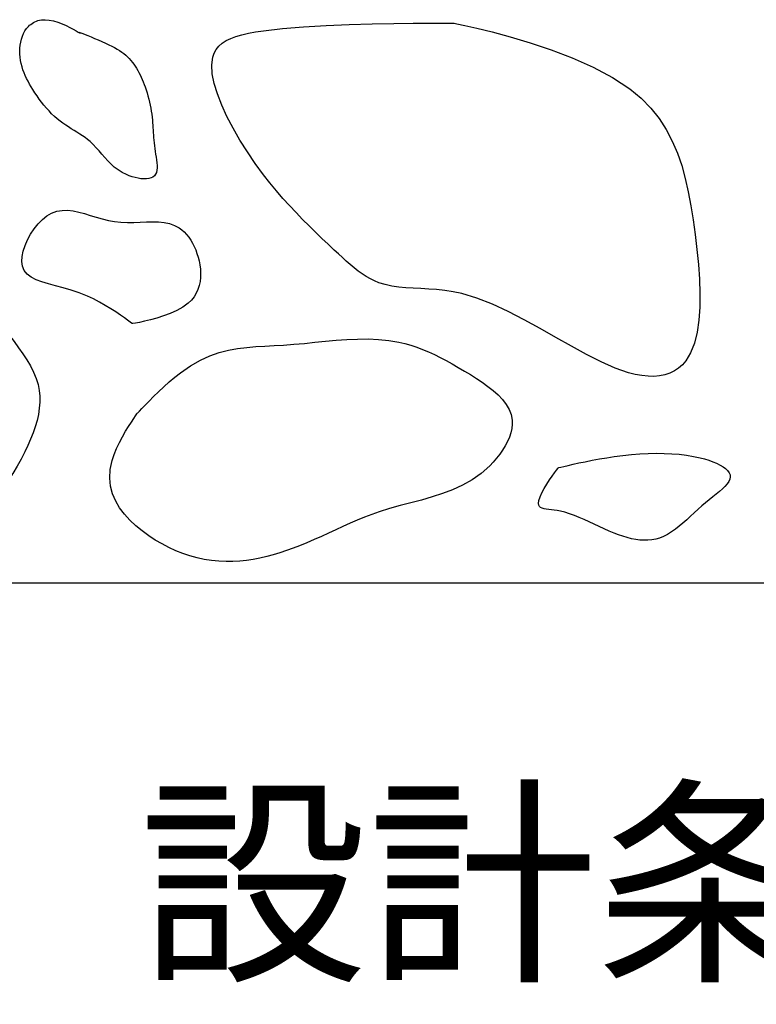
# Model space of a CAD drawing. Units: millimetres. Extents: x 5260 to 9110, y 108 to 2858.
# Drawn here: x 6336 to 6457, y 489 to 650 of the extents above; entities that cross this region are included whole.
import ezdxf
from ezdxf.enums import TextEntityAlignment as Align

# ---------------------------------------------------------------- set-up
doc = ezdxf.new("R2010")
doc.units = ezdxf.units.MM
doc.layers.add('Layer2', color=7, linetype='Continuous')
doc.styles.add('寸法文字', font='msgothic.ttc')

# ---------------------------------------------------------------- blocks, each defined once
blk = doc.blocks.new('BLKF035')
at = {"layer": 'Layer2', "color": 7, "linetype": 'Continuous', "lineweight": 25}
for p, q in [((6322.89, 607.44), (6323.41, 608.02)), ((6323.41, 608.02), (6323.93, 608.48)), ((6323.93, 608.48), (6324.47, 608.81)), ((6324.47, 608.81), (6325.01, 608.98)), ((6325.01, 608.98), (6325.55, 608.99)), ((6325.55, 608.99), (6326.09, 608.83)), ((6326.09, 608.83), (6326.64, 608.52)), ((6326.64, 608.52), (6327.18, 608.07)), ((6327.18, 608.07), (6327.74, 607.49)), ((6321.91, 605.94), (6322.39, 606.74)), ((6322.39, 606.74), (6322.89, 607.44)), ((6327.74, 607.49), (6328.31, 606.81)), ((6328.31, 606.81), (6328.89, 606.04)), ((6321, 604.09), (6321.44, 605.05)), ((6321.44, 605.05), (6321.91, 605.94)), ((6328.89, 606.04), (6329.48, 605.19)), ((6329.48, 605.19), (6330.09, 604.29)), ((6320.59, 603.07), (6321, 604.09)), ((6330.09, 604.29), (6330.72, 603.35)), ((6330.72, 603.35), (6331.38, 602.39)), ((6319.7, 600.39), (6320.2, 601.99)), ((6320.2, 601.99), (6320.59, 603.07)), ((6331.38, 602.39), (6332.06, 601.42)), ((6319.27, 598.7), (6319.7, 600.39)), ((6332.06, 601.42), (6332.81, 600.4)), ((6332.81, 600.4), (6333.58, 599.39)), ((6318.89, 596.95), (6319.27, 598.7)), ((6333.58, 599.39), (6334.35, 598.39)), ((6334.35, 598.39), (6335.11, 597.39)), ((6318.58, 595.13), (6318.89, 596.95)), ((6335.11, 597.39), (6335.85, 596.4)), ((6318.33, 593.26), (6318.58, 595.13)), ((6335.85, 596.4), (6336.55, 595.4)), ((6336.55, 595.4), (6337.21, 594.4)), ((6337.21, 594.4), (6337.79, 593.4)), ((6318.14, 591.32), (6318.33, 593.26)), ((6337.79, 593.4), (6338.3, 592.39)), ((6338.3, 592.39), (6338.72, 591.36)), ((6318.01, 589.33), (6318.14, 591.32)), ((6338.72, 591.36), (6339.04, 590.33)), ((6339.04, 590.33), (6339.22, 589.38)), ((6317.94, 587.3), (6318.01, 589.33)), ((6339.22, 589.38), (6339.32, 588.41)), ((6317.92, 585.22), (6317.94, 587.3)), ((6339.32, 587.43), (6339.24, 586.44)), ((6339.32, 588.41), (6339.32, 587.43)), ((6339.09, 585.45), (6338.87, 584.44)), ((6339.24, 586.44), (6339.09, 585.45)), ((6317.96, 583.1), (6317.92, 585.22)), ((6338.87, 584.44), (6338.57, 583.42)), ((6318.06, 580.94), (6317.96, 583.1)), ((6338.22, 582.4), (6337.81, 581.37)), ((6338.57, 583.42), (6338.22, 582.4)), ((6318.18, 579.09), (6318.06, 580.94)), ((6337.81, 581.37), (6337.35, 580.33)), ((6318.33, 577.25), (6318.18, 579.09)), ((6336.85, 579.29), (6336.24, 578.11)), ((6337.35, 580.33), (6336.85, 579.29)), ((6336.24, 578.11), (6335.59, 576.93)), ((6318.5, 575.45), (6318.33, 577.25)), ((6334.91, 575.75), (6334.23, 574.57)), ((6335.59, 576.93), (6334.91, 575.75)), ((6318.69, 573.74), (6318.5, 575.45)), ((6334.23, 574.57), (6333.55, 573.39)), ((6318.88, 572.15), (6318.69, 573.74)), ((6333.55, 573.39), (6332.89, 572.22)), ((6319.06, 570.7), (6318.88, 572.15)), ((6332.25, 571.06), (6331.67, 569.91)), ((6332.89, 572.22), (6332.25, 571.06)), ((6319.23, 569.44), (6319.06, 570.7)), ((6319.38, 568.4), (6319.23, 569.44)), ((6331.67, 569.91), (6331.14, 568.77)), ((6319.5, 567.61), (6319.38, 568.4)), ((6319.57, 567.12), (6319.5, 567.61)), ((6330.68, 567.65), (6330.3, 566.55)), ((6331.14, 568.77), (6330.68, 567.65)), ((6319.6, 566.94), (6319.57, 567.12)), ((6319.74, 566.82), (6319.6, 566.94)), ((6320.13, 566.47), (6319.74, 566.82)), ((6320.73, 565.95), (6320.13, 566.47)), ((6330.3, 566.55), (6330.1, 565.8)), ((6321.5, 565.3), (6320.73, 565.95)), ((6322.39, 564.58), (6321.5, 565.3)), ((6323.36, 563.82), (6322.39, 564.58)), ((6329.78, 564.38), (6329.64, 563.73)), ((6329.93, 565.07), (6329.78, 564.38)), ((6330.1, 565.8), (6329.93, 565.07)), ((6324.37, 563.09), (6323.36, 563.82)), ((6325.37, 562.43), (6324.37, 563.09)), ((6329.5, 563.13), (6329.35, 562.6)), ((6329.64, 563.73), (6329.5, 563.13)), ((6326.32, 561.88), (6325.37, 562.43)), ((6327.18, 561.5), (6326.32, 561.88)), ((6327.91, 561.33), (6327.18, 561.5)), ((6328.33, 561.36), (6327.91, 561.33)), ((6328.67, 561.52), (6328.33, 561.36)), ((6328.94, 561.78), (6328.67, 561.52)), ((6329.16, 562.15), (6328.94, 561.78)), ((6329.35, 562.6), (6329.16, 562.15))]:
    blk.add_line(p, q, dxfattribs=at)
blk = doc.blocks.new('BLKF044')
at = {"layer": 'Layer2', "color": 7, "linetype": 'Continuous', "lineweight": 25}
for p, q in [((6436.51, 578.85), (6437.89, 578.96)), ((6437.89, 578.96), (6439.24, 579.03)), ((6439.24, 579.03), (6440.57, 579.06)), ((6440.57, 579.06), (6441.87, 579.04)), ((6441.87, 579.04), (6443.13, 578.99)), ((6443.13, 578.99), (6444.36, 578.89)), ((6426.93, 577.25), (6427.88, 577.46)), ((6427.88, 577.46), (6428.93, 577.67)), ((6428.93, 577.67), (6430.06, 577.9)), ((6430.06, 577.9), (6431.24, 578.12)), ((6431.24, 578.12), (6432.45, 578.32)), ((6432.45, 578.32), (6433.67, 578.51)), ((6433.67, 578.51), (6435.1, 578.7)), ((6435.1, 578.7), (6436.51, 578.85)), ((6444.36, 578.89), (6445.54, 578.74)), ((6445.54, 578.74), (6446.68, 578.55)), ((6446.68, 578.55), (6447.78, 578.31)), ((6447.78, 578.31), (6448.52, 578.12)), ((6448.52, 578.12), (6449.22, 577.9)), ((6449.22, 577.9), (6449.89, 577.66)), ((6449.89, 577.66), (6450.5, 577.41)), ((6450.5, 577.41), (6451.06, 577.13)), ((6423.49, 575.32), (6423.87, 575.86)), ((6423.87, 575.86), (6424.18, 576.29)), ((6424.18, 576.29), (6424.39, 576.57)), ((6424.39, 576.57), (6424.47, 576.67)), ((6424.47, 576.67), (6424.58, 576.7)), ((6424.58, 576.7), (6424.91, 576.78)), ((6424.91, 576.78), (6425.42, 576.9)), ((6425.42, 576.9), (6426.1, 577.06)), ((6426.1, 577.06), (6426.93, 577.25)), ((6451.06, 577.13), (6451.55, 576.84)), ((6451.55, 576.84), (6451.97, 576.53)), ((6451.97, 576.53), (6452.31, 576.21)), ((6452.31, 576.21), (6452.55, 575.87)), ((6452.55, 575.87), (6452.7, 575.53)), ((6422.62, 574), (6423.06, 574.68)), ((6423.06, 574.68), (6423.49, 575.32)), ((6452.49, 574.42), (6452.22, 574.03)), ((6452.67, 574.8), (6452.49, 574.42)), ((6452.74, 575.17), (6452.67, 574.8)), ((6452.7, 575.53), (6452.74, 575.17)), ((6421.5, 571.92), (6421.81, 572.58)), ((6421.81, 572.58), (6422.19, 573.28)), ((6422.19, 573.28), (6422.62, 574)), ((6450.97, 572.78), (6450.44, 572.33)), ((6451.45, 573.21), (6450.97, 572.78)), ((6451.87, 573.62), (6451.45, 573.21)), ((6452.22, 574.03), (6451.87, 573.62)), ((6421.22, 570.83), (6421.29, 571.32)), ((6421.27, 570.55), (6421.22, 570.83)), ((6421.29, 571.32), (6421.5, 571.92)), ((6448.69, 570.91), (6448.09, 570.4)), ((6449.29, 571.4), (6448.69, 570.91)), ((6449.88, 571.88), (6449.29, 571.4)), ((6450.44, 572.33), (6449.88, 571.88)), ((6421.39, 570.34), (6421.27, 570.55)), ((6421.58, 570.17), (6421.39, 570.34)), ((6421.84, 570.04), (6421.58, 570.17)), ((6422.15, 569.95), (6421.84, 570.04)), ((6422.51, 569.88), (6422.15, 569.95)), ((6422.92, 569.82), (6422.51, 569.88)), ((6423.36, 569.76), (6422.92, 569.82)), ((6423.83, 569.71), (6423.36, 569.76)), ((6424.32, 569.64), (6423.83, 569.71)), ((6424.83, 569.54), (6424.32, 569.64)), ((6425.58, 569.36), (6424.83, 569.54)), ((6426.35, 569.12), (6425.58, 569.36)), ((6446.83, 569.28), (6446.21, 568.71)), ((6447.46, 569.85), (6446.83, 569.28)), ((6448.09, 570.4), (6447.46, 569.85)), ((6427.14, 568.83), (6426.35, 569.12)), ((6427.93, 568.51), (6427.14, 568.83)), ((6428.74, 568.16), (6427.93, 568.51)), ((6429.56, 567.78), (6428.74, 568.16)), ((6430.38, 567.4), (6429.56, 567.78)), ((6444.97, 567.59), (6444.35, 567.07)), ((6445.59, 568.14), (6444.97, 567.59)), ((6446.21, 568.71), (6445.59, 568.14)), ((6431.2, 567.02), (6430.38, 567.4)), ((6432.03, 566.64), (6431.2, 567.02)), ((6432.85, 566.27), (6432.03, 566.64)), ((6433.67, 565.94), (6432.85, 566.27)), ((6443.09, 566.13), (6442.45, 565.73)), ((6443.73, 566.58), (6443.09, 566.13)), ((6444.35, 567.07), (6443.73, 566.58)), ((6434.39, 565.66), (6433.67, 565.94)), ((6435.11, 565.42), (6434.39, 565.66)), ((6435.82, 565.2), (6435.11, 565.42)), ((6436.52, 565.03), (6435.82, 565.2)), ((6437.21, 564.9), (6436.52, 565.03)), ((6437.89, 564.8), (6437.21, 564.9)), ((6438.56, 564.76), (6437.89, 564.8)), ((6439.22, 564.77), (6438.56, 564.76)), ((6439.87, 564.83), (6439.22, 564.77)), ((6440.51, 564.94), (6439.87, 564.83)), ((6441.13, 565.12), (6440.51, 564.94)), ((6441.8, 565.39), (6441.13, 565.12)), ((6442.45, 565.73), (6441.8, 565.39))]:
    blk.add_line(p, q, dxfattribs=at)
blk = doc.blocks.new('BLKF045')
at = {"layer": 'Layer2', "color": 7, "linetype": 'Continuous', "lineweight": 25}
for p, q in [((6374.76, 648.25), (6376.05, 648.45)), ((6376.05, 648.45), (6379.18, 648.8)), ((6379.18, 648.8), (6382.66, 649.09)), ((6382.66, 649.09), (6386.37, 649.3)), ((6386.37, 649.3), (6390.16, 649.46)), ((6390.16, 649.46), (6393.9, 649.57)), ((6393.9, 649.57), (6397.45, 649.64)), ((6397.45, 649.64), (6400.66, 649.67)), ((6400.66, 649.67), (6403.4, 649.69)), ((6403.4, 649.69), (6405.53, 649.69)), ((6405.53, 649.69), (6406.91, 649.68)), ((6406.91, 649.68), (6407.4, 649.67)), ((6407.4, 649.67), (6407.85, 649.59)), ((6407.85, 649.59), (6409.13, 649.32)), ((6409.13, 649.32), (6411.1, 648.87)), ((6411.1, 648.87), (6413.63, 648.25)), ((6369.27, 646.4), (6369.92, 646.82)), ((6369.92, 646.82), (6370.68, 647.18)), ((6370.68, 647.18), (6371.54, 647.51)), ((6371.54, 647.51), (6372.51, 647.79)), ((6372.51, 647.79), (6373.58, 648.03)), ((6373.58, 648.03), (6374.76, 648.25)), ((6413.63, 648.25), (6416.59, 647.45)), ((6416.59, 647.45), (6419.86, 646.47)), ((6367.95, 644.77), (6368.29, 645.38)), ((6368.29, 645.38), (6368.73, 645.92)), ((6368.73, 645.92), (6369.27, 646.4)), ((6419.86, 646.47), (6423.3, 645.32)), ((6423.3, 645.32), (6426.79, 643.98)), ((6367.56, 642.83), (6367.72, 644.09)), ((6367.72, 644.09), (6367.95, 644.77)), ((6426.79, 643.98), (6430.2, 642.47)), ((6367.65, 641.38), (6367.56, 642.83)), ((6430.2, 642.47), (6433.38, 640.77)), ((6367.97, 639.79), (6367.65, 641.38)), ((6433.38, 640.77), (6436.23, 638.9)), ((6368.49, 638.07), (6367.97, 639.79)), ((6436.23, 638.9), (6438.08, 637.37)), ((6369.2, 636.25), (6368.49, 638.07)), ((6438.08, 637.37), (6439.68, 635.75)), ((6370.07, 634.36), (6369.2, 636.25)), ((6439.68, 635.75), (6441.05, 634.04)), ((6371.08, 632.43), (6370.07, 634.36)), ((6441.05, 634.04), (6442.23, 632.23)), ((6372.2, 630.48), (6371.08, 632.43)), ((6442.23, 632.23), (6443.22, 630.34)), ((6373.42, 628.54), (6372.2, 630.48)), ((6443.22, 630.34), (6444.06, 628.36)), ((6374.72, 626.63), (6373.42, 628.54)), ((6444.06, 628.36), (6444.76, 626.31)), ((6376.07, 624.8), (6374.72, 626.63)), ((6444.76, 626.31), (6445.35, 624.18)), ((6377.12, 623.46), (6376.07, 624.8)), ((6445.35, 624.18), (6445.84, 621.97)), ((6378.19, 622.17), (6377.12, 623.46)), ((6379.26, 620.92), (6378.19, 622.17)), ((6445.84, 621.97), (6446.26, 619.7)), ((6380.34, 619.73), (6379.26, 620.92)), ((6381.42, 618.58), (6380.34, 619.73)), ((6446.26, 619.7), (6446.63, 617.37)), ((6382.5, 617.46), (6381.42, 618.58)), ((6383.57, 616.39), (6382.5, 617.46)), ((6384.63, 615.35), (6383.57, 616.39)), ((6446.63, 617.37), (6446.98, 614.96)), ((6385.67, 614.35), (6384.63, 615.35)), ((6446.98, 614.96), (6447.27, 612.51)), ((6386.7, 613.38), (6385.67, 614.35)), ((6387.7, 612.43), (6386.7, 613.38)), ((6388.37, 611.81), (6387.7, 612.43)), ((6389.02, 611.2), (6388.37, 611.81)), ((6447.27, 612.51), (6447.51, 610.06)), ((6389.67, 610.6), (6389.02, 611.2)), ((6390.32, 610.04), (6389.67, 610.6)), ((6390.97, 609.5), (6390.32, 610.04)), ((6447.51, 610.06), (6447.68, 607.65)), ((6391.62, 608.99), (6390.97, 609.5)), ((6392.28, 608.52), (6391.62, 608.99)), ((6392.94, 608.09), (6392.28, 608.52)), ((6393.63, 607.7), (6392.94, 608.09)), ((6394.32, 607.35), (6393.63, 607.7)), ((6395.04, 607.06), (6394.32, 607.35)), ((6396.08, 606.75), (6395.04, 607.06)), ((6397.17, 606.52), (6396.08, 606.75)), ((6398.3, 606.36), (6397.17, 606.52)), ((6447.68, 607.65), (6447.75, 605.3)), ((6399.47, 606.25), (6398.3, 606.36)), ((6400.68, 606.17), (6399.47, 606.25)), ((6401.92, 606.1), (6400.68, 606.17)), ((6403.2, 606.03), (6401.92, 606.1)), ((6404.51, 605.93), (6403.2, 606.03)), ((6405.85, 605.78), (6404.51, 605.93)), ((6407.22, 605.57), (6405.85, 605.78)), ((6408.62, 605.28), (6407.22, 605.57)), ((6411.12, 604.54), (6408.62, 605.28)), ((6447.75, 605.3), (6447.72, 603.04)), ((6413.68, 603.53), (6411.12, 604.54)), ((6416.28, 602.33), (6413.68, 603.53)), ((6418.89, 600.98), (6416.28, 602.33)), ((6447.72, 603.04), (6447.57, 600.91)), ((6421.51, 599.55), (6418.89, 600.98)), ((6447.57, 600.91), (6447.28, 598.93)), ((6424.1, 598.08), (6421.51, 599.55)), ((6447.28, 598.93), (6446.84, 597.14)), ((6426.65, 596.65), (6424.1, 598.08)), ((6446.84, 597.14), (6446.23, 595.57)), ((6429.13, 595.29), (6426.65, 596.65)), ((6431.54, 594.08), (6429.13, 595.29)), ((6446.23, 595.57), (6445.44, 594.25)), ((6433.84, 593.06), (6431.54, 594.08)), ((6444.88, 593.59), (6444.26, 593.04)), ((6445.44, 594.25), (6444.88, 593.59)), ((6436.02, 592.29), (6433.84, 593.06)), ((6437.14, 592.01), (6436.02, 592.29)), ((6438.21, 591.81), (6437.14, 592.01)), ((6442, 591.94), (6441.13, 591.77)), ((6442.81, 592.21), (6442, 591.94)), ((6443.57, 592.58), (6442.81, 592.21)), ((6444.26, 593.04), (6443.57, 592.58)), ((6439.23, 591.7), (6438.21, 591.81)), ((6440.21, 591.69), (6439.23, 591.7)), ((6441.13, 591.77), (6440.21, 591.69))]:
    blk.add_line(p, q, dxfattribs=at)
blk = doc.blocks.new('BLKF046')
at = {"layer": 'Layer2', "color": 7, "linetype": 'Continuous', "lineweight": 25}
for p, q in [((6376.31, 596.66), (6377.83, 596.73)), ((6377.83, 596.73), (6379.36, 596.82)), ((6379.36, 596.82), (6381.06, 596.95)), ((6381.06, 596.95), (6382.78, 597.11)), ((6382.78, 597.11), (6384.52, 597.28)), ((6384.52, 597.28), (6386.27, 597.46)), ((6386.27, 597.46), (6388.03, 597.61)), ((6388.03, 597.61), (6389.78, 597.74)), ((6389.78, 597.74), (6391.53, 597.82)), ((6391.53, 597.82), (6393.26, 597.83)), ((6393.26, 597.83), (6394.96, 597.76)), ((6394.96, 597.76), (6396.64, 597.6)), ((6396.64, 597.6), (6398.28, 597.33)), ((6398.28, 597.33), (6399.28, 597.09)), ((6399.28, 597.09), (6400.26, 596.82)), ((6400.26, 596.82), (6401.24, 596.49)), ((6367.27, 595.04), (6368.8, 595.58)), ((6368.8, 595.58), (6370.32, 595.98)), ((6370.32, 595.98), (6371.82, 596.26)), ((6371.82, 596.26), (6373.31, 596.45)), ((6373.31, 596.45), (6374.81, 596.57)), ((6374.81, 596.57), (6376.31, 596.66)), ((6401.24, 596.49), (6402.21, 596.12)), ((6402.21, 596.12), (6403.17, 595.72)), ((6403.17, 595.72), (6404.14, 595.27)), ((6404.14, 595.27), (6405.1, 594.79)), ((6364.1, 593.42), (6365.7, 594.33)), ((6365.7, 594.33), (6367.27, 595.04)), ((6405.1, 594.79), (6406.08, 594.28)), ((6406.08, 594.28), (6407.06, 593.73)), ((6407.06, 593.73), (6408.06, 593.16)), ((6361.53, 591.55), (6362.46, 592.29)), ((6362.46, 592.29), (6364.1, 593.42)), ((6408.06, 593.16), (6409.08, 592.56)), ((6409.08, 592.56), (6410.06, 591.97)), ((6410.06, 591.97), (6411.04, 591.35)), ((6359.69, 589.96), (6360.6, 590.77)), ((6360.6, 590.77), (6361.53, 591.55)), ((6411.04, 591.35), (6412.01, 590.71)), ((6412.01, 590.71), (6412.94, 590.04)), ((6358.01, 588.37), (6358.82, 589.15)), ((6358.82, 589.15), (6359.69, 589.96)), ((6412.94, 590.04), (6413.81, 589.35)), ((6413.81, 589.35), (6414.62, 588.63)), ((6414.62, 588.63), (6415.33, 587.87)), ((6356.62, 586.98), (6357.27, 587.63)), ((6357.27, 587.63), (6358.01, 588.37)), ((6415.33, 587.87), (6415.94, 587.09)), ((6415.94, 587.09), (6416.42, 586.27)), ((6355.07, 585.23), (6355.27, 585.52)), ((6355.27, 585.52), (6355.34, 585.62)), ((6355.34, 585.62), (6355.43, 585.71)), ((6355.43, 585.71), (6355.69, 585.99)), ((6355.69, 585.99), (6356.09, 586.42)), ((6356.09, 586.42), (6356.62, 586.98)), ((6416.42, 586.27), (6416.75, 585.41)), ((6416.75, 585.41), (6416.93, 584.52)), ((6353.9, 583.48), (6354.36, 584.19)), ((6354.36, 584.19), (6354.75, 584.78)), ((6354.75, 584.78), (6355.07, 585.23)), ((6416.94, 583.83), (6416.86, 583.13)), ((6416.93, 584.52), (6416.94, 583.83)), ((6352.9, 581.78), (6353.41, 582.67)), ((6353.41, 582.67), (6353.9, 583.48)), ((6416.7, 582.41), (6416.46, 581.7)), ((6416.86, 583.13), (6416.7, 582.41)), ((6351.94, 579.85), (6352.4, 580.83)), ((6352.4, 580.83), (6352.9, 581.78)), ((6416.15, 580.98), (6415.78, 580.27)), ((6416.46, 581.7), (6416.15, 580.98)), ((6351.53, 578.86), (6351.94, 579.85)), ((6415.35, 579.57), (6414.88, 578.89)), ((6415.78, 580.27), (6415.35, 579.57)), ((6350.89, 576.4), (6351.21, 577.88)), ((6351.21, 577.88), (6351.53, 578.86)), ((6413.82, 577.6), (6413.24, 577.01)), ((6414.36, 578.23), (6413.82, 577.6)), ((6414.88, 578.89), (6414.36, 578.23)), ((6350.82, 574.99), (6350.89, 576.4)), ((6411.83, 575.76), (6410.34, 574.71)), ((6413.24, 577.01), (6411.83, 575.76)), ((6350.96, 573.66), (6350.82, 574.99)), ((6410.34, 574.71), (6408.77, 573.82)), ((6351.29, 572.4), (6350.96, 573.66)), ((6405.47, 572.43), (6403.76, 571.88)), ((6407.14, 573.07), (6405.47, 572.43)), ((6408.77, 573.82), (6407.14, 573.07)), ((6351.79, 571.21), (6351.29, 572.4)), ((6352.44, 570.1), (6351.79, 571.21)), ((6400.28, 570.92), (6398.53, 570.46)), ((6402.02, 571.38), (6400.28, 570.92)), ((6403.76, 571.88), (6402.02, 571.38)), ((6353.22, 569.05), (6352.44, 570.1)), ((6395.08, 569.45), (6393.86, 569.02)), ((6396.79, 569.98), (6395.08, 569.45)), ((6398.53, 570.46), (6396.79, 569.98)), ((6354.11, 568.06), (6353.22, 569.05)), ((6355.09, 567.15), (6354.11, 568.06)), ((6391.47, 568.07), (6390.28, 567.56)), ((6392.66, 568.56), (6391.47, 568.07)), ((6393.86, 569.02), (6392.66, 568.56)), ((6356.13, 566.3), (6355.09, 567.15)), ((6357.21, 565.52), (6356.13, 566.3)), ((6387.93, 566.49), (6386.75, 565.95)), ((6389.1, 567.03), (6387.93, 566.49)), ((6390.28, 567.56), (6389.1, 567.03)), ((6358.29, 564.81), (6357.21, 565.52)), ((6359.4, 564.17), (6358.29, 564.81)), ((6383.19, 564.37), (6381.98, 563.87)), ((6384.39, 564.88), (6383.19, 564.37)), ((6385.57, 565.41), (6384.39, 564.88)), ((6386.75, 565.95), (6385.57, 565.41)), ((6360.52, 563.58), (6359.4, 564.17)), ((6361.66, 563.06), (6360.52, 563.58)), ((6362.81, 562.61), (6361.66, 563.06)), ((6379.85, 563.08), (6378.77, 562.72)), ((6380.92, 563.46), (6379.85, 563.08)), ((6381.98, 563.87), (6380.92, 563.46)), ((6363.98, 562.22), (6362.81, 562.61)), ((6365.15, 561.89), (6363.98, 562.22)), ((6366.34, 561.63), (6365.15, 561.89)), ((6367.54, 561.44), (6366.34, 561.63)), ((6368.74, 561.32), (6367.54, 561.44)), ((6369.94, 561.27), (6368.74, 561.32)), ((6371.05, 561.28), (6369.94, 561.27)), ((6372.16, 561.35), (6371.05, 561.28)), ((6373.27, 561.47), (6372.16, 561.35)), ((6374.38, 561.63), (6373.27, 561.47)), ((6375.49, 561.85), (6374.38, 561.63)), ((6376.59, 562.1), (6375.49, 561.85)), ((6377.68, 562.39), (6376.59, 562.1)), ((6378.77, 562.72), (6377.68, 562.39))]:
    blk.add_line(p, q, dxfattribs=at)
blk = doc.blocks.new('BLKF048')
at = {"layer": 'Layer2', "color": 7, "linetype": 'Continuous', "lineweight": 25}
for p, q in [((6339.74, 617.43), (6340.49, 618.04)), ((6340.49, 618.04), (6341.27, 618.49)), ((6341.27, 618.49), (6342.12, 618.8)), ((6342.12, 618.8), (6342.99, 618.95)), ((6342.99, 618.95), (6343.87, 618.96)), ((6343.87, 618.96), (6344.78, 618.86)), ((6344.78, 618.86), (6345.71, 618.67)), ((6345.71, 618.67), (6346.66, 618.42)), ((6346.66, 618.42), (6347.62, 618.13)), ((6347.62, 618.13), (6348.6, 617.83)), ((6348.6, 617.83), (6349.59, 617.55)), ((6338.39, 615.9), (6339.04, 616.71)), ((6339.04, 616.71), (6339.74, 617.43)), ((6349.59, 617.55), (6350.59, 617.3)), ((6350.59, 617.3), (6351.61, 617.11)), ((6351.61, 617.11), (6352.66, 617)), ((6352.66, 617), (6353.72, 616.97)), ((6353.72, 616.97), (6354.77, 616.97)), ((6354.77, 616.97), (6355.81, 617.01)), ((6355.81, 617.01), (6356.83, 617.05)), ((6356.83, 617.05), (6357.83, 617.06)), ((6357.83, 617.06), (6358.8, 617.04)), ((6358.8, 617.04), (6359.73, 616.95)), ((6359.73, 616.95), (6360.62, 616.77)), ((6360.62, 616.77), (6361.45, 616.49)), ((6361.45, 616.49), (6362.23, 616.08)), ((6337.32, 614.11), (6337.81, 615.03)), ((6337.81, 615.03), (6338.39, 615.9)), ((6362.23, 616.08), (6362.65, 615.76)), ((6362.65, 615.76), (6363.06, 615.4)), ((6363.06, 615.4), (6363.43, 615)), ((6363.43, 615), (6363.79, 614.55)), ((6363.79, 614.55), (6364.11, 614.07)), ((6336.61, 612.25), (6336.91, 613.17)), ((6336.91, 613.17), (6337.32, 614.11)), ((6364.11, 614.07), (6364.41, 613.55)), ((6364.41, 613.55), (6364.68, 613.02)), ((6364.68, 613.02), (6364.93, 612.45)), ((6336.37, 610.54), (6336.43, 611.37)), ((6336.43, 611.37), (6336.61, 612.25)), ((6364.93, 612.45), (6365.14, 611.88)), ((6365.14, 611.88), (6365.32, 611.28)), ((6365.32, 611.28), (6365.48, 610.68)), ((6336.46, 609.81), (6336.37, 610.54)), ((6336.75, 609.07), (6336.46, 609.81)), ((6365.48, 610.68), (6365.61, 609.99)), ((6365.61, 609.99), (6365.7, 609.3)), ((6337.24, 608.47), (6336.75, 609.07)), ((6337.9, 607.97), (6337.24, 608.47)), ((6365.7, 609.3), (6365.74, 608.61)), ((6365.74, 608.61), (6365.73, 607.92)), ((6338.71, 607.56), (6337.9, 607.97)), ((6339.67, 607.21), (6338.71, 607.56)), ((6340.74, 606.89), (6339.67, 607.21)), ((6341.91, 606.58), (6340.74, 606.89)), ((6343.15, 606.24), (6341.91, 606.58)), ((6365.51, 606.59), (6365.3, 605.96)), ((6365.65, 607.25), (6365.51, 606.59)), ((6365.73, 607.92), (6365.65, 607.25)), ((6344.46, 605.86), (6343.15, 606.24)), ((6345.8, 605.41), (6344.46, 605.86)), ((6347.16, 604.87), (6345.8, 605.41)), ((6348.16, 604.4), (6347.16, 604.87)), ((6365.02, 605.35), (6364.66, 604.76)), ((6365.3, 605.96), (6365.02, 605.35)), ((6349.14, 603.89), (6348.16, 604.4)), ((6350.08, 603.35), (6349.14, 603.89)), ((6350.98, 602.8), (6350.08, 603.35)), ((6363.68, 603.7), (6362.82, 603.07)), ((6364.22, 604.22), (6363.68, 603.7)), ((6364.66, 604.76), (6364.22, 604.22)), ((6351.81, 602.26), (6350.98, 602.8)), ((6352.56, 601.76), (6351.81, 602.26)), ((6353.21, 601.3), (6352.56, 601.76)), ((6359.65, 601.61), (6358.54, 601.26)), ((6360.76, 602.03), (6359.65, 601.61)), ((6361.83, 602.51), (6360.76, 602.03)), ((6362.82, 603.07), (6361.83, 602.51)), ((6353.74, 600.91), (6353.21, 601.3)), ((6354.14, 600.61), (6353.74, 600.91)), ((6354.39, 600.41), (6354.14, 600.61)), ((6354.48, 600.35), (6354.39, 600.41)), ((6354.63, 600.37), (6354.48, 600.35)), ((6355.05, 600.44), (6354.63, 600.37)), ((6355.7, 600.56), (6355.05, 600.44)), ((6356.52, 600.74), (6355.7, 600.56)), ((6357.48, 600.97), (6356.52, 600.74)), ((6358.54, 601.26), (6357.48, 600.97))]:
    blk.add_line(p, q, dxfattribs=at)
blk = doc.blocks.new('BLKF049')
at = {"layer": 'Layer2', "color": 7, "linetype": 'Continuous', "lineweight": 25}
for p, q in [((6338.76, 650.03), (6339.02, 650.12)), ((6339.02, 650.12), (6339.3, 650.19)), ((6339.3, 650.19), (6339.58, 650.23)), ((6339.58, 650.23), (6339.87, 650.26)), ((6339.87, 650.26), (6340.18, 650.26)), ((6340.18, 650.26), (6340.85, 650.2)), ((6340.85, 650.2), (6341.56, 650.05)), ((6341.56, 650.05), (6342.27, 649.83)), ((6336.89, 648.41), (6337.15, 648.8)), ((6337.15, 648.8), (6337.46, 649.15)), ((6337.46, 649.15), (6337.64, 649.34)), ((6337.64, 649.34), (6337.84, 649.5)), ((6337.84, 649.5), (6338.06, 649.66)), ((6338.06, 649.66), (6338.28, 649.8)), ((6338.28, 649.8), (6338.52, 649.92)), ((6338.52, 649.92), (6338.76, 650.03)), ((6342.27, 649.83), (6342.97, 649.57)), ((6342.97, 649.57), (6343.64, 649.29)), ((6343.64, 649.29), (6344.27, 648.99)), ((6344.27, 648.99), (6344.82, 648.7)), ((6344.82, 648.7), (6345.28, 648.45)), ((6345.28, 648.45), (6345.64, 648.24)), ((6336.2, 646.59), (6336.32, 647.08)), ((6336.32, 647.08), (6336.47, 647.54)), ((6336.47, 647.54), (6336.66, 647.99)), ((6336.66, 647.99), (6336.89, 648.41)), ((6345.64, 648.24), (6345.87, 648.1)), ((6345.82, 648.21), (6345.89, 648.18)), ((6345.87, 648.1), (6345.95, 648.05)), ((6345.89, 648.18), (6346.08, 648.11)), ((6346.08, 648.11), (6346.38, 647.99)), ((6346.38, 647.99), (6346.78, 647.84)), ((6346.78, 647.84), (6347.24, 647.65)), ((6347.24, 647.65), (6347.77, 647.44)), ((6347.77, 647.44), (6348.33, 647.2)), ((6348.33, 647.2), (6348.93, 646.95)), ((6348.93, 646.95), (6349.53, 646.69)), ((6336.04, 645.09), (6336.07, 645.6)), ((6336.07, 645.6), (6336.12, 646.1)), ((6336.12, 646.1), (6336.2, 646.59)), ((6349.53, 646.69), (6350.12, 646.42)), ((6350.12, 646.42), (6350.68, 646.15)), ((6350.68, 646.15), (6351.16, 645.91)), ((6351.16, 645.91), (6351.61, 645.67)), ((6351.61, 645.67), (6352.03, 645.43)), ((6352.03, 645.43), (6352.42, 645.18)), ((6336.05, 644.59), (6336.04, 645.09)), ((6336.09, 644.09), (6336.05, 644.59)), ((6336.16, 643.56), (6336.09, 644.09)), ((6352.42, 645.18), (6352.78, 644.94)), ((6352.78, 644.94), (6353.12, 644.69)), ((6353.12, 644.69), (6353.44, 644.42)), ((6353.44, 644.42), (6353.74, 644.15)), ((6353.74, 644.15), (6354.02, 643.87)), ((6354.02, 643.87), (6354.29, 643.57)), ((6336.27, 643.05), (6336.16, 643.56)), ((6336.4, 642.54), (6336.27, 643.05)), ((6336.55, 642.04), (6336.4, 642.54)), ((6336.74, 641.56), (6336.55, 642.04)), ((6354.29, 643.57), (6354.54, 643.26)), ((6354.54, 643.26), (6354.77, 642.95)), ((6354.77, 642.95), (6354.99, 642.62)), ((6354.99, 642.62), (6355.21, 642.28)), ((6355.21, 642.28), (6355.41, 641.93)), ((6336.94, 641.08), (6336.74, 641.56)), ((6337.16, 640.61), (6336.94, 641.08)), ((6337.39, 640.15), (6337.16, 640.61)), ((6355.41, 641.93), (6355.61, 641.57)), ((6355.61, 641.57), (6355.79, 641.2)), ((6355.79, 641.2), (6355.97, 640.82)), ((6355.97, 640.82), (6356.14, 640.43)), ((6356.14, 640.43), (6356.3, 640.04)), ((6337.65, 639.69), (6337.39, 640.15)), ((6337.91, 639.24), (6337.65, 639.69)), ((6338.18, 638.8), (6337.91, 639.24)), ((6338.52, 638.26), (6338.18, 638.8)), ((6356.3, 640.04), (6356.46, 639.64)), ((6356.46, 639.64), (6356.61, 639.24)), ((6356.61, 639.24), (6356.78, 638.74)), ((6356.78, 638.74), (6356.94, 638.24)), ((6338.88, 637.74), (6338.52, 638.26)), ((6339.24, 637.22), (6338.88, 637.74)), ((6339.62, 636.71), (6339.24, 637.22)), ((6356.94, 638.24), (6357.08, 637.74)), ((6357.08, 637.74), (6357.22, 637.23)), ((6357.22, 637.23), (6357.34, 636.73)), ((6340.01, 636.22), (6339.62, 636.71)), ((6340.42, 635.73), (6340.01, 636.22)), ((6340.84, 635.27), (6340.42, 635.73)), ((6357.34, 636.73), (6357.45, 636.23)), ((6357.45, 636.23), (6357.55, 635.72)), ((6357.55, 635.72), (6357.64, 635.22)), ((6341.27, 634.82), (6340.84, 635.27)), ((6341.73, 634.38), (6341.27, 634.82)), ((6342.2, 633.97), (6341.73, 634.38)), ((6342.69, 633.58), (6342.2, 633.97)), ((6357.64, 635.22), (6357.71, 634.73)), ((6357.71, 634.73), (6357.78, 634.23)), ((6357.78, 634.23), (6357.83, 633.74)), ((6343.13, 633.26), (6342.69, 633.58)), ((6343.58, 632.95), (6343.13, 633.26)), ((6344.04, 632.65), (6343.58, 632.95)), ((6344.5, 632.36), (6344.04, 632.65)), ((6344.96, 632.07), (6344.5, 632.36)), ((6357.83, 633.74), (6357.86, 633.34)), ((6357.86, 633.34), (6357.89, 632.94)), ((6357.89, 632.94), (6357.91, 632.54)), ((6357.91, 632.54), (6357.94, 632.13)), ((6345.42, 631.78), (6344.96, 632.07)), ((6345.88, 631.49), (6345.42, 631.78)), ((6346.32, 631.2), (6345.88, 631.49)), ((6346.76, 630.89), (6346.32, 631.2)), ((6347.18, 630.57), (6346.76, 630.89)), ((6357.94, 632.13), (6357.96, 631.72)), ((6357.96, 631.72), (6357.98, 631.31)), ((6357.98, 631.31), (6358.01, 630.89)), ((6358.01, 630.89), (6358.05, 630.46)), ((6347.58, 630.24), (6347.18, 630.57)), ((6348.1, 629.75), (6347.58, 630.24)), ((6348.59, 629.24), (6348.1, 629.75)), ((6349.07, 628.71), (6348.59, 629.24)), ((6358.05, 630.46), (6358.09, 630.02)), ((6358.09, 630.02), (6358.14, 629.56)), ((6358.14, 629.56), (6358.2, 629.1)), ((6358.2, 629.1), (6358.27, 628.63)), ((6349.53, 628.17), (6349.07, 628.71)), ((6350, 627.62), (6349.53, 628.17)), ((6350.49, 627.09), (6350, 627.62)), ((6358.27, 628.63), (6358.35, 628.16)), ((6358.35, 628.16), (6358.43, 627.69)), ((6358.43, 627.69), (6358.5, 627.23)), ((6351.01, 626.57), (6350.49, 627.09)), ((6351.56, 626.07), (6351.01, 626.57)), ((6352.17, 625.61), (6351.56, 626.07)), ((6358.5, 627.23), (6358.55, 626.77)), ((6358.55, 626.77), (6358.58, 626.33)), ((6358.59, 625.92), (6358.55, 625.53)), ((6358.58, 626.33), (6358.59, 625.92)), ((6352.83, 625.19), (6352.17, 625.61)), ((6353.57, 624.82), (6352.83, 625.19)), ((6354.02, 624.63), (6353.57, 624.82)), ((6354.5, 624.47), (6354.02, 624.63)), ((6354.98, 624.33), (6354.5, 624.47)), ((6355.46, 624.23), (6354.98, 624.33)), ((6355.94, 624.15), (6355.46, 624.23)), ((6357.24, 624.17), (6356.84, 624.12)), ((6357.6, 624.27), (6357.24, 624.17)), ((6357.91, 624.42), (6357.6, 624.27)), ((6358.17, 624.63), (6357.91, 624.42)), ((6358.35, 624.88), (6358.17, 624.63)), ((6358.48, 625.19), (6358.35, 624.88)), ((6358.55, 625.53), (6358.48, 625.19)), ((6356.4, 624.12), (6355.94, 624.15)), ((6356.84, 624.12), (6356.4, 624.12))]:
    blk.add_line(p, q, dxfattribs=at)

msp = doc.modelspace()

# ---------------------------------------------------------------- linework, layer by layer
at = {"layer": 'Layer2', "color": 7, "linetype": 'Continuous', "lineweight": 25}
msp.add_line((6046.14, 557.78), (6796.14, 557.78), dxfattribs=at)

# ---------------------------------------------------------------- block references
for name in ['BLKF049', 'BLKF045', 'BLKF048', 'BLKF035', 'BLKF046', 'BLKF044']:
    msp.add_blockref(name, (0, 0), dxfattribs=at)

# ---------------------------------------------------------------- texts
at = {"layer": 'Layer2', "color": 7, "linetype": 'Continuous', "lineweight": 13, "style": '寸法文字', "width": 1.031682}
msp.add_text('設計条件:地耐力30kN/㎡ 風速36m/s', height=26.6667, dxfattribs=at).set_placement((6355.64, 486.74), align=Align.BOTTOM_LEFT)

doc.saveas('drawing.dxf')
